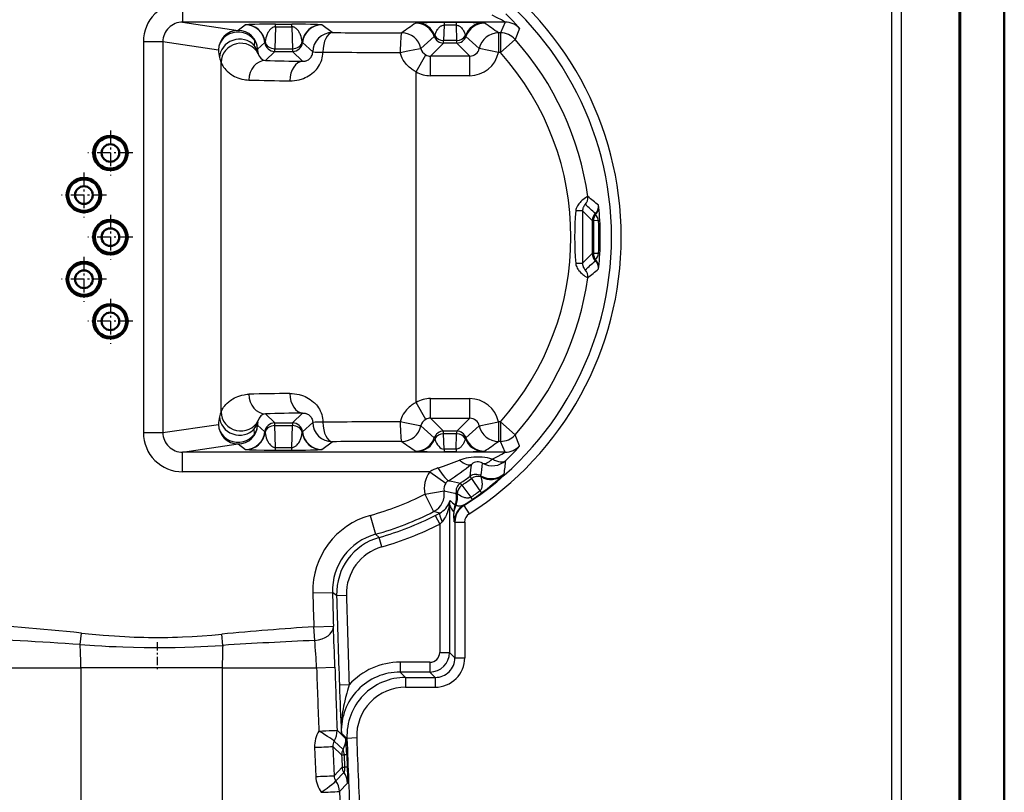
# Model space of a CAD drawing. Extents: x 0 to 841, y 0 to 594.
# Drawn here: x 257 to 307, y 160 to 200 of the extents above; entities that cross this region are included whole.
import ezdxf

# ---------------------------------------------------------------- set-up
doc = ezdxf.new("R2010")
doc.units = 0
doc.linetypes.add('DASHDOT', pattern=[18.5, 12, -3, 0.5, -3])

msp = doc.modelspace()

# ---------------------------------------------------------------- linework, layer by layer
at = {"color": 7, "lineweight": 50}
for p, q in [((307.437, 228.682), (307.437, 148.55)), ((305.142, 226.387), (305.142, 150.845)), ((305.184, 226.428), (305.184, 150.803))]:
    msp.add_line(p, q, dxfattribs=at)
at = {"color": 7, "lineweight": 25}
for p, q in [((301.67, 223.414), (301.67, 153.818)), ((302.169, 223.414), (302.169, 153.818)), ((265.474, 200.603), (265.474, 199.603)), ((281.949, 199.603), (265.474, 199.603)), ((265.474, 199.603), (268.304, 199.18)), ((268.684, 199.46), (268.304, 199.18)), ((268.684, 199.46), (268.703, 199.464)), ((270.215, 199.364), (270.181, 198.241)), ((270.215, 199.498), (271.055, 199.498)), ((270.215, 199.364), (270.215, 199.498)), ((270.215, 199.364), (271.055, 199.364)), ((271.055, 199.364), (271.055, 199.498)), ((271.055, 199.364), (271.089, 198.241)), ((272.586, 199.46), (272.567, 199.464)), ((273.117, 199.067), (272.586, 199.46)), ((278.827, 199.448), (278.803, 198.664)), ((279.443, 199.582), (278.827, 199.582)), ((278.827, 199.582), (278.827, 199.448)), ((279.443, 199.448), (278.827, 199.448)), ((279.443, 199.582), (279.443, 199.448)), ((279.443, 199.448), (279.467, 198.664)), ((281.949, 199.603), (281.705, 199.053)), ((282.683, 199.281), (282.451, 198.719)), ((277.646, 198.261), (278.325, 198.87)), ((278.35, 198.917), (278.325, 198.87)), ((279.467, 198.664), (278.803, 198.664)), ((279.92, 198.917), (279.945, 198.87)), ((279.945, 198.87), (280.625, 198.261)), ((281.705, 199.053), (281.603, 199.053)), ((281.603, 199.053), (281.603, 198.053)), ((281.705, 199.053), (281.705, 198.053)), ((281.705, 198.053), (282.451, 198.719)), ((263.469, 198.605), (263.469, 178.627)), ((263.469, 198.605), (264.465, 198.605)), ((264.465, 198.605), (267.308, 198.18)), ((264.465, 198.605), (264.465, 178.627)), ((269.679, 198.558), (269.303, 198.216)), ((269.679, 198.558), (269.688, 198.604)), ((270.181, 198.241), (271.089, 198.241)), ((271.591, 198.558), (271.582, 198.604)), ((272.117, 198.078), (271.591, 198.558)), ((278.134, 197.865), (278.799, 198.53)), ((279.471, 198.53), (278.799, 198.53)), ((280.136, 197.865), (279.471, 198.53)), ((281.603, 198.053), (280.625, 198.261)), ((269.314, 198.079), (269.329, 197.987)), ((269.71, 197.64), (270.177, 198.108)), ((270.177, 198.108), (271.094, 198.108)), ((271.599, 197.602), (271.094, 198.108)), ((277.398, 197.058), (277.889, 197.929)), ((278.134, 196.865), (278.134, 197.865)), ((280.136, 197.865), (278.134, 197.865)), ((280.136, 196.865), (280.136, 197.865)), ((281.705, 198.053), (281.603, 198.053)), ((267.436, 179.686), (267.436, 197.546)), ((277.398, 180.174), (277.398, 197.058)), ((280.136, 196.865), (278.134, 196.865)), ((285.899, 189.952), (285.899, 187.28)), ((285.899, 189.952), (286.392, 189.459)), ((286.559, 189.775), (286.551, 189.824)), ((286.392, 189.459), (286.459, 189.459)), ((286.392, 189.459), (286.392, 187.773)), ((286.714, 189.453), (286.459, 189.459)), ((286.459, 189.459), (286.459, 187.773)), ((285.899, 187.28), (286.392, 187.773)), ((286.392, 187.773), (286.459, 187.773)), ((286.714, 187.779), (286.459, 187.773)), ((286.551, 187.408), (286.559, 187.457)), ((277.889, 179.303), (277.398, 180.174)), ((278.134, 180.367), (280.136, 180.367)), ((278.134, 179.367), (278.134, 180.367)), ((280.136, 179.367), (280.136, 180.367)), ((269.71, 179.591), (270.177, 179.124)), ((271.599, 179.63), (271.094, 179.124)), ((264.465, 178.627), (267.308, 179.052)), ((269.303, 179.016), (269.679, 178.674)), ((269.314, 179.152), (269.329, 179.244)), ((270.177, 179.124), (271.094, 179.124)), ((271.591, 178.674), (272.117, 179.154)), ((278.134, 179.367), (280.136, 179.367)), ((278.134, 179.367), (278.799, 178.702)), ((280.136, 179.367), (279.471, 178.702)), ((280.625, 178.971), (281.603, 179.179)), ((281.705, 179.179), (281.603, 179.179)), ((281.603, 179.179), (281.603, 178.179)), ((281.705, 179.179), (282.451, 178.513)), ((281.705, 179.179), (281.705, 178.179)), ((263.469, 178.627), (264.465, 178.627)), ((269.679, 178.674), (269.688, 178.627)), ((270.181, 178.99), (271.089, 178.99)), ((270.215, 177.868), (270.181, 178.99)), ((271.055, 177.868), (271.089, 178.99)), ((271.591, 178.674), (271.582, 178.627)), ((278.325, 178.362), (277.646, 178.97)), ((279.471, 178.702), (278.799, 178.702)), ((279.467, 178.568), (278.803, 178.568)), ((278.827, 177.784), (278.803, 178.568)), ((279.443, 177.784), (279.467, 178.568)), ((280.625, 178.971), (279.945, 178.362)), ((282.683, 177.95), (282.451, 178.513)), ((265.474, 177.629), (268.304, 178.052)), ((268.304, 178.052), (268.684, 177.772)), ((272.586, 177.772), (273.117, 178.165)), ((278.35, 178.315), (278.325, 178.362)), ((279.92, 178.315), (279.945, 178.362)), ((281.705, 178.179), (281.603, 178.179)), ((281.949, 177.629), (281.705, 178.179)), ((281.949, 177.629), (265.474, 177.629)), ((265.474, 176.629), (265.474, 177.629)), ((268.684, 177.772), (268.703, 177.767)), ((270.215, 177.734), (270.215, 177.868)), ((270.215, 177.868), (271.055, 177.868)), ((270.215, 177.734), (271.055, 177.734)), ((271.055, 177.734), (271.055, 177.868)), ((272.586, 177.772), (272.567, 177.767)), ((278.827, 177.784), (278.827, 177.65)), ((279.443, 177.784), (278.827, 177.784)), ((279.443, 177.65), (278.827, 177.65)), ((279.443, 177.784), (279.443, 177.65)), ((278.1, 176.629), (265.474, 176.629)), ((278.1, 176.629), (278.91, 176.043)), ((279.736, 175.938), (279.657, 176.047)), ((280.23, 176.288), (280.154, 176.399)), ((280.23, 176.288), (280.657, 175.656)), ((277.84, 175.482), (278.823, 175.661)), ((279.736, 175.938), (280.19, 175.325)), ((280.657, 175.656), (280.736, 175.548)), ((277.84, 175.482), (278.294, 174.592)), ((279.105, 175.084), (279.132, 175.163)), ((280.19, 175.325), (280.265, 175.215)), ((278.61, 174.519), (278.294, 174.592)), ((278.377, 174.398), (278.61, 174.519)), ((279.092, 174.927), (279.104, 174.927)), ((279.104, 174.927), (279.104, 167.397)), ((279.321, 174.56), (279.325, 174.5)), ((279.813, 174.921), (279.842, 174.903)), ((279.842, 174.903), (280.11, 174.481)), ((275.059, 174.402), (275.325, 173.438)), ((278.377, 174.398), (278.604, 173.953)), ((278.604, 173.953), (278.724, 174.078)), ((279.348, 174.076), (279.379, 174.059)), ((279.379, 174.059), (279.379, 167.122)), ((279.379, 174.059), (279.879, 174.059)), ((279.879, 174.059), (279.879, 167.122)), ((278.604, 173.953), (278.604, 167.397)), ((275.514, 173.273), (275.325, 173.438)), ((275.652, 172.792), (275.514, 173.273)), ((272.126, 170.439), (273.125, 170.466)), ((273.339, 170.307), (273.125, 170.466)), ((273.34, 170.307), (273.839, 170.321)), ((272.174, 168.711), (273.174, 168.741)), ((272.222, 168.013), (272.174, 168.711)), ((260.243, 167.799), (260.306, 168.391)), ((267.524, 167.761), (267.469, 168.333)), ((278.604, 167.397), (279.104, 167.397)), ((279.379, 167.122), (279.104, 167.397)), ((279.379, 167.122), (279.879, 167.122)), ((254.898, 166.616), (260.273, 166.616)), ((267.5, 166.616), (260.273, 166.616)), ((260.273, 166.616), (260.273, 159.365)), ((267.5, 166.616), (272.317, 166.616)), ((267.5, 166.616), (267.5, 158.664)), ((272.317, 166.616), (273.25, 166.648)), ((278.104, 166.897), (276.577, 166.897)), ((276.577, 166.897), (276.577, 166.397)), ((278.104, 166.897), (278.104, 166.397)), ((276.863, 166.122), (276.577, 166.397)), ((278.104, 166.397), (276.577, 166.397)), ((276.863, 166.122), (278.379, 166.122)), ((276.863, 166.122), (276.863, 165.622)), ((278.379, 166.122), (278.104, 166.397)), ((278.379, 166.122), (278.379, 165.622)), ((273.979, 165.742), (273.479, 165.725)), ((276.863, 165.622), (278.379, 165.622)), ((273.363, 163.42), (273.808, 162.991)), ((273.865, 163.009), (273.579, 163.285)), ((274.365, 163.028), (273.866, 163.009)), ((272.216, 162.55), (272.277, 161.061)), ((273.595, 162.16), (273.149, 162.589)), ((273.149, 162.589), (273.209, 161.102)), ((273.22, 162.867), (273.666, 162.438)), ((273.595, 162.16), (273.724, 162.16)), ((273.852, 162.164), (273.724, 162.16)), ((273.724, 162.16), (273.749, 161.537)), ((273.852, 162.164), (273.877, 161.541)), ((273.62, 161.531), (273.209, 161.102)), ((273.62, 161.531), (273.749, 161.537)), ((273.877, 161.541), (273.749, 161.537)), ((273.302, 160.833), (273.713, 161.261)), ((273.487, 160.294), (273.898, 160.722)), ((273.487, 160.294), (273.54, 159.061))]:
    msp.add_line(p, q, dxfattribs=at)
at = {"color": 7, "linetype": 'DASHDOT', "lineweight": 25, "ltscale": 0.057365}
for p, q in [((261.785, 194.063), (261.785, 191.769)), ((262.932, 192.916), (260.638, 192.916)), ((260.435, 191.913), (260.435, 189.619)), ((261.582, 190.766), (259.288, 190.766)), ((261.785, 189.763), (261.785, 187.469)), ((262.932, 188.616), (260.638, 188.616)), ((260.435, 187.613), (260.435, 185.319)), ((261.582, 186.466), (259.288, 186.466)), ((261.785, 185.463), (261.785, 183.169)), ((262.932, 184.316), (260.638, 184.316))]:
    msp.add_line(p, q, dxfattribs=at)
at = {"color": 7, "linetype": 'DASHDOT', "lineweight": 25, "ltscale": 0.035574}
msp.add_line((264.174, 167.92), (264.174, 166.497), dxfattribs=at)
at = {"color": 7, "lineweight": 25}
for points in [[(281.949, 199.603), (281.949, 199.603), (281.949, 199.603), (281.948, 199.604), (281.947, 199.605), (281.925, 199.619), (281.855, 199.659), (281.751, 199.716), (281.538, 199.828), (281.291, 199.95)], [(282.683, 199.281), (282.683, 199.282), (282.683, 199.282), (282.683, 199.283), (282.676, 199.293), (282.662, 199.311), (282.614, 199.366), (282.494, 199.5), (282.34, 199.663), (282.166, 199.84), (281.98, 200.023)], [(270.215, 199.498), (269.675, 199.495), (269.398, 199.491), (269.155, 199.486), (268.852, 199.476), (268.761, 199.47), (268.703, 199.464)], [(270.215, 199.364), (270.189, 199.362), (270.163, 199.358), (270.138, 199.352), (270.113, 199.344), (270.068, 199.323), (270.028, 199.297), (269.995, 199.272), (269.966, 199.246), (269.939, 199.217), (269.914, 199.188), (269.871, 199.128), (269.833, 199.066), (269.812, 199.024), (269.792, 198.981), (269.772, 198.933), (269.754, 198.884), (269.726, 198.792), (269.704, 198.698), (269.688, 198.604)], [(272.567, 199.464), (272.489, 199.471), (272.369, 199.478), (272.192, 199.484), (272.004, 199.489), (271.752, 199.493), (271.389, 199.497), (271.055, 199.498)], [(271.582, 198.604), (271.567, 198.693), (271.547, 198.781), (271.521, 198.868), (271.49, 198.954), (271.471, 198.997), (271.451, 199.039), (271.42, 199.095), (271.385, 199.149), (271.344, 199.202), (271.32, 199.23), (271.292, 199.257), (271.268, 199.278), (271.242, 199.298), (271.198, 199.325), (271.173, 199.337), (271.147, 199.347), (271.123, 199.355), (271.098, 199.36), (271.055, 199.364)], [(278.35, 198.917), (278.366, 198.968), (278.384, 199.018), (278.403, 199.063), (278.424, 199.108), (278.457, 199.17), (278.495, 199.23), (278.517, 199.26), (278.54, 199.289), (278.579, 199.331), (278.624, 199.37), (278.65, 199.388), (278.677, 199.405), (278.705, 199.419), (278.735, 199.431), (278.78, 199.443), (278.803, 199.447), (278.827, 199.448)], [(279.443, 199.448), (279.485, 199.444), (279.525, 199.435), (279.562, 199.421), (279.588, 199.408), (279.613, 199.393), (279.641, 199.374), (279.667, 199.353), (279.691, 199.33), (279.713, 199.307), (279.753, 199.26), (279.779, 199.225), (279.802, 199.189), (279.825, 199.149), (279.847, 199.107), (279.867, 199.063), (279.886, 199.018), (279.904, 198.968), (279.92, 198.917)], [(269.147, 198.669), (269.146, 198.64), (269.138, 198.576), (269.127, 198.51), (269.124, 198.479), (269.123, 198.442), (269.127, 198.409)], [(276.587, 198.053), (276.968, 198.133), (277.333, 198.207), (277.527, 198.244), (277.601, 198.257), (277.636, 198.261), (277.644, 198.262), (277.646, 198.261)], [(270.955, 196.602), (271.07, 196.604), (271.186, 196.613), (271.303, 196.63), (271.421, 196.654), (271.479, 196.67), (271.538, 196.687), (271.596, 196.707), (271.655, 196.728), (271.741, 196.765), (271.826, 196.807), (271.91, 196.854), (271.992, 196.907), (272.08, 196.971), (272.164, 197.042), (272.204, 197.08), (272.244, 197.119), (272.304, 197.186), (272.361, 197.258), (272.414, 197.333), (272.462, 197.412), (272.505, 197.494), (272.545, 197.584), (272.578, 197.676), (272.604, 197.772), (272.624, 197.869), (272.636, 197.968), (272.641, 198.067)], [(271.599, 197.602), (271.662, 197.603), (271.695, 197.606), (271.727, 197.612), (271.76, 197.62), (271.792, 197.63), (271.844, 197.651), (271.896, 197.68), (271.921, 197.697), (271.945, 197.716), (271.977, 197.745), (272.006, 197.777), (272.033, 197.813), (272.061, 197.858), (272.084, 197.909), (272.102, 197.963), (272.113, 198.02), (272.117, 198.078)], [(277.398, 197.058), (277.298, 197.113), (277.202, 197.175), (277.156, 197.208), (277.11, 197.243), (277.041, 197.302), (276.975, 197.364), (276.912, 197.431), (276.854, 197.501), (276.8, 197.574), (276.744, 197.663), (276.694, 197.756), (276.65, 197.852), (276.632, 197.902), (276.615, 197.952), (276.6, 198.003), (276.587, 198.053)], [(267.436, 197.546), (267.474, 197.465), (267.498, 197.421), (267.524, 197.375), (267.57, 197.305), (267.624, 197.235), (267.684, 197.164), (267.751, 197.095), (267.83, 197.023), (267.872, 196.988), (267.917, 196.955), (267.98, 196.911), (268.046, 196.87), (268.116, 196.831), (268.205, 196.788), (268.298, 196.749), (268.397, 196.715), (268.501, 196.687), (268.611, 196.665), (268.69, 196.653), (268.771, 196.645), (268.855, 196.641)], [(286.162, 190.69), (286.162, 190.69), (286.161, 190.689), (286.155, 190.686), (286.104, 190.658), (286.052, 190.625), (285.988, 190.581), (285.918, 190.528), (285.862, 190.481), (285.807, 190.43), (285.771, 190.393), (285.736, 190.354), (285.703, 190.313), (285.672, 190.27), (285.634, 190.209), (285.601, 190.145), (285.588, 190.111), (285.576, 190.077), (285.562, 190.022), (285.554, 189.967)], [(286.036, 190.284), (286.036, 190.284), (286.036, 190.284), (286.035, 190.284), (286.034, 190.283), (286.022, 190.272), (285.997, 190.243), (285.98, 190.221), (285.961, 190.191), (285.942, 190.153), (285.93, 190.125), (285.92, 190.096), (285.909, 190.052), (285.901, 190.003), (285.899, 189.952)], [(285.899, 189.952), (285.899, 189.952), (285.898, 189.953), (285.895, 189.954), (285.875, 189.957), (285.841, 189.959), (285.748, 189.963), (285.554, 189.967)], [(285.899, 187.28), (285.899, 187.279), (285.898, 187.279), (285.895, 187.278), (285.875, 187.275), (285.841, 187.273), (285.748, 187.269), (285.554, 187.265)], [(285.554, 187.265), (285.563, 187.206), (285.578, 187.148), (285.599, 187.092), (285.625, 187.038), (285.655, 186.987), (285.688, 186.938), (285.715, 186.903), (285.742, 186.87), (285.801, 186.808), (285.861, 186.752), (285.912, 186.709), (285.961, 186.67), (286.023, 186.626), (286.078, 186.59), (286.15, 186.548), (286.161, 186.543), (286.162, 186.542), (286.162, 186.542)], [(285.899, 187.28), (285.902, 187.222), (285.912, 187.168), (285.925, 187.12), (285.938, 187.088), (285.951, 187.06), (285.978, 187.014), (285.999, 186.986), (286.016, 186.966), (286.028, 186.954), (286.035, 186.948), (286.035, 186.948), (286.036, 186.948), (286.036, 186.948)], [(267.436, 179.686), (267.474, 179.767), (267.498, 179.811), (267.524, 179.857), (267.57, 179.927), (267.624, 179.997), (267.684, 180.068), (267.751, 180.137), (267.83, 180.209), (267.872, 180.243), (267.917, 180.277), (267.98, 180.32), (268.046, 180.362), (268.116, 180.401), (268.205, 180.444), (268.298, 180.482), (268.397, 180.516), (268.501, 180.545), (268.611, 180.567), (268.69, 180.579), (268.771, 180.587), (268.855, 180.591)], [(270.955, 180.63), (271.07, 180.628), (271.186, 180.619), (271.303, 180.602), (271.421, 180.577), (271.479, 180.562), (271.538, 180.545), (271.596, 180.525), (271.655, 180.503), (271.741, 180.467), (271.826, 180.425), (271.91, 180.378), (271.992, 180.325), (272.08, 180.261), (272.164, 180.19), (272.204, 180.152), (272.244, 180.112), (272.304, 180.045), (272.361, 179.974), (272.414, 179.899), (272.462, 179.82), (272.505, 179.737), (272.545, 179.648), (272.578, 179.555), (272.604, 179.46), (272.624, 179.363), (272.636, 179.264), (272.641, 179.165)], [(277.398, 180.174), (277.298, 180.119), (277.202, 180.057), (277.156, 180.024), (277.11, 179.989), (277.041, 179.93), (276.975, 179.867), (276.912, 179.801), (276.854, 179.731), (276.8, 179.658), (276.744, 179.569), (276.694, 179.476), (276.65, 179.379), (276.632, 179.33), (276.615, 179.28), (276.6, 179.229), (276.587, 179.178)], [(271.599, 179.63), (271.662, 179.629), (271.695, 179.625), (271.727, 179.62), (271.76, 179.612), (271.792, 179.602), (271.844, 179.58), (271.896, 179.552), (271.921, 179.535), (271.945, 179.516), (271.977, 179.487), (272.006, 179.455), (272.033, 179.419), (272.061, 179.373), (272.084, 179.323), (272.102, 179.269), (272.113, 179.212), (272.117, 179.154)], [(277.646, 178.97), (277.645, 178.97), (277.642, 178.97), (277.623, 178.972), (277.593, 178.976), (277.51, 178.991), (277.326, 179.026), (276.91, 179.11), (276.587, 179.178)], [(269.147, 178.563), (269.144, 178.614), (269.138, 178.657), (269.127, 178.722), (269.124, 178.754), (269.123, 178.791), (269.127, 178.823)], [(269.688, 178.627), (269.703, 178.539), (269.723, 178.451), (269.749, 178.364), (269.78, 178.278), (269.8, 178.233), (269.822, 178.188), (269.844, 178.148), (269.867, 178.11), (269.905, 178.056), (269.948, 178.004), (269.973, 177.98), (269.999, 177.956), (270.025, 177.937), (270.052, 177.918), (270.079, 177.903), (270.107, 177.891), (270.139, 177.88), (270.172, 177.872), (270.215, 177.868)], [(271.055, 177.868), (271.097, 177.872), (271.138, 177.881), (271.175, 177.896), (271.21, 177.914), (271.241, 177.934), (271.27, 177.956), (271.297, 177.98), (271.323, 178.005), (271.366, 178.057), (271.404, 178.111), (271.437, 178.166), (271.458, 178.208), (271.478, 178.25), (271.512, 178.336), (271.54, 178.424), (271.564, 178.525), (271.582, 178.627)], [(279.92, 178.315), (279.893, 178.234), (279.861, 178.155), (279.84, 178.112), (279.817, 178.069), (279.797, 178.035), (279.775, 178.001), (279.751, 177.968), (279.724, 177.936), (279.701, 177.911), (279.676, 177.887), (279.646, 177.862), (279.613, 177.838), (279.588, 177.824), (279.562, 177.811), (279.525, 177.797), (279.485, 177.788), (279.443, 177.784)], [(268.703, 177.767), (268.774, 177.761), (268.892, 177.754), (269.234, 177.744), (269.636, 177.737), (269.953, 177.735), (270.215, 177.734)], [(271.055, 177.734), (271.446, 177.735), (271.752, 177.739), (272.006, 177.743), (272.218, 177.748), (272.363, 177.754), (272.469, 177.759), (272.527, 177.763), (272.567, 177.767)], [(281.291, 177.281), (281.548, 177.409), (281.77, 177.526), (281.917, 177.608), (281.946, 177.626), (281.948, 177.628), (281.949, 177.628), (281.949, 177.629), (281.949, 177.629), (281.949, 177.629)], [(281.98, 177.209), (282.1, 177.326), (282.215, 177.441), (282.331, 177.559), (282.438, 177.672), (282.607, 177.857), (282.659, 177.918), (282.675, 177.937), (282.683, 177.948), (282.683, 177.95), (282.683, 177.95), (282.683, 177.95)], [(281.291, 177.281), (281.166, 177.314), (281.037, 177.34), (280.902, 177.36), (280.764, 177.374), (280.621, 177.381), (280.481, 177.381), (280.342, 177.374), (280.205, 177.362), (280.073, 177.342), (279.954, 177.319), (279.839, 177.291), (279.728, 177.258), (279.621, 177.219)], [(280.657, 175.656), (280.675, 175.671), (280.691, 175.688), (280.707, 175.708), (280.721, 175.729), (280.736, 175.756), (280.747, 175.783), (280.757, 175.809), (280.764, 175.836), (280.774, 175.888), (280.779, 175.933), (280.781, 175.977), (280.781, 176.024), (280.778, 176.07), (280.767, 176.155), (280.751, 176.239), (280.735, 176.302), (280.717, 176.364)], [(280.19, 175.325), (280.169, 175.314), (280.148, 175.304), (280.124, 175.295), (280.099, 175.289), (280.069, 175.284), (280.04, 175.282), (280.012, 175.282), (279.985, 175.284), (279.932, 175.292), (279.888, 175.302), (279.846, 175.315), (279.801, 175.331), (279.759, 175.349), (279.682, 175.387), (279.609, 175.43), (279.554, 175.467), (279.502, 175.504)], [(279.092, 174.927), (279.067, 174.804), (279.05, 174.735), (279.019, 174.626), (278.981, 174.515), (278.958, 174.458), (278.934, 174.402), (278.896, 174.326), (278.854, 174.25), (278.804, 174.175), (278.766, 174.126), (278.724, 174.078)], [(279.348, 174.076), (279.348, 174.076), (279.348, 174.077), (279.347, 174.079), (279.344, 174.097), (279.342, 174.12), (279.338, 174.179), (279.331, 174.318), (279.325, 174.5)], [(279.813, 174.921), (279.789, 174.908), (279.765, 174.898), (279.716, 174.882), (279.669, 174.872), (279.625, 174.869), (279.585, 174.87), (279.549, 174.875), (279.516, 174.884), (279.494, 174.892), (279.473, 174.903), (279.436, 174.927)], [(260.306, 168.391), (260.858, 168.335), (261.41, 168.285), (261.698, 168.262), (261.987, 168.242), (262.251, 168.224), (262.515, 168.209), (263.004, 168.187), (263.494, 168.172), (263.739, 168.167), (263.984, 168.165), (264.229, 168.164), (264.474, 168.165), (264.718, 168.169), (264.963, 168.174), (265.214, 168.182), (265.465, 168.192), (265.966, 168.217), (266.467, 168.249), (266.968, 168.288), (267.469, 168.333)], [(260.243, 167.799), (260.969, 167.752), (261.344, 167.73), (261.72, 167.71), (262.072, 167.694), (262.423, 167.68), (262.97, 167.663), (263.517, 167.653), (264.063, 167.648), (264.61, 167.65), (265.096, 167.657), (265.582, 167.669), (266.068, 167.686), (266.412, 167.7), (266.757, 167.717), (267.14, 167.738), (267.524, 167.761)], [(273.979, 165.742), (273.896, 165.456), (273.856, 165.311), (273.799, 165.094), (273.759, 164.931), (273.721, 164.767), (273.696, 164.645), (273.672, 164.522), (273.644, 164.358), (273.621, 164.193), (273.602, 164.029), (273.587, 163.843), (273.578, 163.657), (273.575, 163.471), (273.579, 163.285)], [(273.852, 162.164), (273.829, 162.682), (273.819, 162.869), (273.813, 162.951), (273.811, 162.975), (273.809, 162.988), (273.808, 162.99), (273.808, 162.991)], [(273.749, 161.537), (273.749, 161.472), (273.746, 161.412), (273.738, 161.347), (273.73, 161.314), (273.718, 161.272), (273.714, 161.263), (273.713, 161.261), (273.713, 161.261)], [(273.877, 161.541), (273.895, 161.025), (273.9, 160.84), (273.9, 160.76), (273.9, 160.736), (273.899, 160.724), (273.898, 160.722), (273.898, 160.722)]]:
    msp.add_lwpolyline(points, dxfattribs=at)
at = {"color": 7, "lineweight": 50}
for centre, radius in [((261.785, 192.916), 0.883), ((261.785, 192.916), 0.8), ((261.785, 192.916), 0.45), ((260.435, 190.766), 0.883), ((260.435, 190.766), 0.8), ((260.435, 190.766), 0.45), ((261.785, 188.616), 0.883), ((261.785, 188.616), 0.8), ((261.785, 188.616), 0.45), ((260.435, 186.466), 0.883), ((260.435, 186.466), 0.8), ((260.435, 186.466), 0.45), ((261.785, 184.316), 0.883), ((261.785, 184.316), 0.8), ((261.785, 184.316), 0.45)]:
    msp.add_circle(centre, radius, dxfattribs=at)
at = {"color": 7, "lineweight": 25}
for centre, radius, start, end in [((271.135, 188.616), 16.743, 302.4155, 57.5845), ((271.135, 188.616), 16.244, 302.4155, 57.5845), ((265.469, 198.601), 2.001, 89.8622, 179.8911), ((265.466, 198.6), 1.002, 89.5248, 179.7379), ((268.304, 198.179), 1, 2.0864, 89.9815), ((268.684, 198.46), 1, 5.6618, 89.9813), ((268.699, 198.466), 0.998, 7.9482, 89.7855), ((272.571, 198.466), 0.998, 90.2146, 172.0518), ((272.586, 198.46), 1, 90.0187, 174.3382), ((313.676, 147.086), 63.799, 124.67771, 125.45648), ((277.441, 199.24), 0.318, 89.6, 101.5415), ((277.377, 198.551), 1, 18.5983, 89.9807), ((278.621, 168.036), 31.545, 89.627, 92.1403), ((277.431, 198.583), 0.977, 20.0162, 89.2726), ((279.649, 168.038), 31.543, 87.8597, 90.3731), ((280.839, 198.583), 0.977, 90.7275, 159.9838), ((280.893, 198.551), 1, 90.0193, 161.4017), ((280.829, 199.24), 0.318, 78.4589, 90.3997), ((244.593, 147.085), 63.8, 54.54293, 55.32228), ((281.949, 198.603), 1, 42.7289, 89.9955), ((277.203, 798.101), 599.048, 269.609119, 269.948751), ((276.834, 198.649), 1.969, 356.5158, 0.4122), ((281.437, 198.649), 1.969, 179.5878, 183.4842), ((281.603, 198.053), 1, 90.0191, 167.985), ((271.135, 188.616), 15.17, 7.8567, 41.7582), ((269.232, 198.241), 1.925, 181.8303, 193.5055), ((268.464, 197.815), 0.89, 17.2908, 41.8691), ((270.529, 198.241), 1.226, 181.1817, 187.5758), ((268.236, 198.228), 1.945, 356.4472, 0.393), ((273.059, 198.227), 1.969, 179.5879, 183.4841), ((278.134, 198.364), 0.499, 191.8326, 240.5321), ((280.136, 198.364), 0.499, 269.9442, 348.0303), ((269.312, 198.258), 2.007, 193.4391, 200.7915), ((269.76, 198.077), 0.44, 191.7349, 263.3616), ((273.494, 338.373), 140.784, 268.45976, 269.2289), ((272.764, 218.002), 19.935, 268.1404, 269.6471), ((277.182, 937.615), 739.562, 269.648209, 269.953873), ((278.134, 198.365), 0.5, 240.6266, 270.0408), ((280.136, 198.365), 1.5, 269.9958, 347.9949), ((271.135, 188.616), 14.17, 318.2418, 41.7582), ((273.06, 370.376), 173.786, 268.61372, 269.30602), ((278.134, 198.365), 1.5, 240.6043, 270.0012), ((285.667, 190.621), 0.5, 317.5345, 7.8451), ((274.46, 175.882), 18.874, 49.5384, 51.6795), ((261.956, 162.751), 36.578, 47.7461, 48.8272), ((286.21, 190.19), 0.5, 312.9961, 5.9496), ((286.3, 190.113), 0.424, 307.4316, 3.7026), ((285.786, 190.059), 0.94, 4.9628, 11.2313), ((276.288, 188.898), 10.509, 3.1793, 6.7904), ((300.204, 188.616), 14.712, 174.7313, 185.2686), ((286.137, 189.371), 0.583, 8.0847, 43.8053), ((271.913, 188.616), 14.825, 356.763, 3.237), ((271.479, 188.616), 15.326, 356.7655, 3.2345), ((286.137, 187.861), 0.583, 316.1935, 351.9268), ((276.288, 188.334), 10.509, 353.2096, 356.8207), ((261.949, 214.489), 36.588, 311.1729, 312.2537), ((286.21, 187.042), 0.5, 354.0504, 47.0039), ((286.3, 187.119), 0.424, 356.2975, 52.5684), ((285.786, 187.173), 0.94, 348.7686, 355.0373), ((285.667, 186.611), 0.5, 352.1549, 42.4655), ((274.456, 201.354), 18.879, 308.3207, 310.4612), ((271.135, 188.616), 15.17, 318.2418, 352.1433), ((273.06, 6.856), 173.786, 90.69398, 91.38628), ((278.134, 178.867), 1.5, 89.9988, 119.3957), ((280.136, 178.867), 1.5, 12.0051, 90.0042), ((269.312, 178.974), 2.007, 159.2085, 166.5609), ((269.76, 179.155), 0.44, 96.6384, 168.2651), ((273.494, 38.858), 140.784, 90.7711, 91.54024), ((269.232, 178.991), 1.925, 166.4945, 178.1697), ((268.304, 179.052), 1, 270.0185, 357.9136), ((268.464, 179.417), 0.89, 318.131, 342.7092), ((270.529, 178.991), 1.226, 172.4242, 178.8183), ((268.236, 179.004), 1.945, 359.607, 3.5528), ((273.059, 179.005), 1.969, 176.5159, 180.4121), ((272.764, 159.23), 19.935, 90.3529, 91.8596), ((277.182, -560.383), 739.562, 90.046127, 90.351791), ((278.134, 178.868), 0.499, 119.4679, 168.1674), ((278.134, 178.867), 0.5, 89.9592, 119.3734), ((280.136, 178.867), 0.499, 11.9697, 90.0558), ((265.469, 178.631), 2.001, 180.1089, 270.1378), ((265.466, 178.631), 1.002, 180.2621, 270.4752), ((268.684, 178.772), 1, 270.0187, 354.3382), ((268.699, 178.765), 0.998, 270.2145, 352.0518), ((272.571, 178.765), 0.998, 187.9483, 269.7855), ((272.586, 178.772), 1, 185.6618, 269.9813), ((276.834, 178.582), 1.969, 359.5878, 3.4842), ((281.437, 178.582), 1.969, 176.5158, 180.4122), ((281.603, 179.179), 1, 192.015, 269.9809), ((281.705, 179.179), 1, 270.0046, 318.2372), ((277.203, -420.869), 599.048, 90.051249, 90.390881), ((313.677, 230.147), 63.8, 234.54354, 235.32227), ((277.377, 178.681), 1, 270.0193, 341.4017), ((277.431, 178.649), 0.977, 270.7274, 339.9838), ((280.839, 178.649), 0.977, 200.0161, 269.2723), ((280.893, 178.681), 1, 198.5983, 269.9807), ((244.593, 230.147), 63.8, 304.67773, 305.45707), ((277.441, 177.992), 0.318, 258.4585, 270.4), ((278.621, 209.194), 31.544, 267.8597, 270.3731), ((279.649, 209.196), 31.546, 269.627, 272.1402), ((280.829, 177.992), 0.318, 269.6003, 281.5411), ((281.949, 178.629), 1, 270.0045, 317.2711), ((273.367, 193.015), 16.99, 287.6211, 291.6012), ((271.439, 188.111), 14.156, 302.5054, 308.4348), ((239.594, 182.255), 40.98, 351.7844, 352.6648), ((280.548, 176.656), 0.479, 58.8245, 130.1389), ((240.713, 181.969), 40.382, 352.105, 353.0249), ((281.291, 177.934), 1, 240.3015, 313.5405), ((242.798, 181.526), 39.419, 352.7156, 353.7122), ((279.315, 175.751), 1.5, 144.1535, 190.3042), ((278.959, 175.332), 1.556, 106.7819, 123.55), ((281.234, 177.275), 1, 238.5125, 311.6723), ((281.53, 176.822), 0.472, 310.6852, 321.5418), ((279.315, 175.751), 0.5, 144.136, 190.3192), ((279.319, 175.748), 0.504, 122.7293, 144.2068), ((287.628, 216.254), 40.989, 257.9157, 258.7868), ((279.938, 175.633), 0.5, 124.1494, 192.0603), ((271.135, 188.616), 15.186, 304.137, 306.4343), ((271.135, 188.616), 15.319, 304.1535, 306.4178), ((280.451, 175.996), 0.5, 58.511, 126.422), ((280.332, 176.359), 0.385, 0.8213, 9.5185), ((274.021, 184.768), 11.405, 306.0668, 313.2671), ((277.839, 175.482), 1, 297.0581, 10.296), ((287.525, 215.107), 40.395, 257.5598, 258.4662), ((278.47, 175.32), 1, 337.6782, 12.0581), ((278.515, 175.323), 1.003, 336.6838, 10.4036), ((279.635, 175.865), 0.385, 241.0528, 249.7501), ((271.135, 188.616), 16.082, 304.2657, 306.3056), ((271.135, 188.616), 16.216, 304.2657, 306.3056), ((271.135, 188.616), 14.746, 285.434, 297.0442), ((278.122, 175.446), 1.047, 297.8059, 339.8119), ((279.452, 174.975), 0.364, 162.5489, 187.6379), ((280.658, 174.782), 1.573, 166.0107, 174.7372), ((280.105, 174.927), 1.001, 166.382, 180.0114), ((280.522, 176.546), 1.962, 224.8591, 234.9585), ((273.156, 185.648), 12.625, 301.8225, 304.2702), ((271.135, 188.616), 15.746, 285.434, 297.0442), ((281.161, 175.898), 2.275, 205.2835, 216.031), ((280.321, 174.56), 1, 157.6619, 179.9853), ((280.218, 174.494), 0.894, 151.0664, 179.6107), ((280.348, 174.076), 1, 122.3657, 179.9942), ((280.379, 174.059), 1, 122.4182, 179.9973), ((279.461, 175.075), 0.151, 244.0444, 260.251), ((276.124, 170.546), 4, 105.4329, 181.5431), ((271.135, 188.616), 15.956, 285.9308, 296.9917), ((280.378, 174.059), 0.5, 122.4151, 180.0004), ((271.135, 188.616), 16.456, 285.9308, 296.9917), ((276.123, 170.547), 2.999, 105.4297, 181.5463), ((276.338, 170.389), 3, 105.9314, 181.5554), ((276.338, 170.389), 2.5, 105.9298, 181.557), ((947.385, 188.616), 674.504, 181.541965, 181.688554), ((947.385, 188.616), 675.504, 181.541965, 181.688554), ((947.385, 188.616), 674.294, 181.555912, 181.94541), ((947.385, 188.616), 673.794, 181.555912, 181.94541), ((244.183, 12.142), 157.079, 84.10857, 86.35482), ((283.962, -7.693), 176.797, 93.82287, 95.35255), ((38.637, 159.191), 234.731, 1.82069, 2.3317), ((244.204, -64.914), 233.266, 86.05737, 87.56395), ((283.954, -94.956), 263.23, 92.55445, 93.5785), ((240.174, 165.148), 32.176, 2.6149, 5.1082), ((278.104, 167.397), 1, 270.0049, 359.9951), ((278.104, 167.397), 0.5, 269.9978, 0.0022), ((278.379, 167.122), 1, 269.9906, 0.0094), ((278.379, 167.122), 1.5, 269.9978, 0.0022), ((946.866, 188.616), 674.908, 181.868011, 182.142666), ((946.796, 188.616), 673.904, 181.868024, 182.14268), ((276.577, 163.398), 3.5, 89.9984, 137.9349), ((276.577, 163.398), 2.999, 89.995, 182.1579), ((276.863, 163.123), 3, 90.0001, 182.1773), ((474.808, 172.81), 201.454, 182.01523, 182.7099), ((276.863, 163.123), 2.5, 89.9975, 182.1798), ((273.713, 162.609), 1.498, 148.9064, 182.2639), ((272.364, 163.383), 1, 328.9358, 2.1297), ((272.809, 162.953), 1, 328.9996, 2.1676), ((948.059, 188.644), 674.681, 182.177514, 182.551398), ((948.048, 188.643), 674.17, 182.177514, 182.551398), ((268.455, 264.216), 101.735, 272.11877, 272.64448), ((273.646, 162.609), 0.498, 148.8474, 182.2971), ((274.094, 162.18), 0.5, 148.9996, 182.2852), ((272.946, 162.148), 0.777, 0.8487, 21.8853), ((948.617, 189.228), 675.564, 182.296277, 182.349689), ((274.12, 161.552), 0.5, 182.3599, 215.5131), ((268.515, 257.345), 96.358, 272.2371, 272.79215), ((273.773, 161.123), 1.498, 182.3841, 215.559), ((273.707, 161.123), 0.498, 182.3628, 215.6285), ((272.899, 160.68), 1, 2.3819, 35.5131), ((272.488, 160.252), 1, 2.4168, 35.5242), ((268.793, 255.655), 95.477, 272.25775, 272.81792)]:
    msp.add_arc(centre, radius, start, end, dxfattribs=at)
for centre, major_axis, ratio, start_param, end_param in [((268.304, 198.18), (-0.148, -0.989), 0.99611, 3.29069, 4.860345), ((268.304, 198.18), (1, -0.004), 0.9104, 0.043695, 2.927241), ((268.356, 197.791), (0.973, 0.232), 0.935799, 0.467181, 2.891777), ((273.117, 198.067), (-0.599, -0.801), 0.999761, 3.783846, 5.343238), ((273.117, 198.067), (-0.007, -1), 0.475668, 3.156474, 4.715756), ((276.668, 198.053), (-0.001, -1), 0.081131, 3.154726, 4.712475), ((276.668, 198.053), (-0.58, 0.815), 0.999745, 4.303322, 5.664274), ((278.799, 199.03), (0.354, -0.354), 0.999695, 4.251615, 5.497635), ((278.803, 199.097), (0.5, -0.015), 0.865926, 3.603445, 4.738563), ((279.467, 199.097), (-0.5, -0.015), 0.865926, 1.544623, 2.67974), ((279.471, 199.03), (-0.354, -0.354), 0.999695, 0.78555, 2.031569), ((281.705, 198.053), (-0.913, 0.409), 0.999897, 4.291438, 5.13334), ((268.432, 197.546), (0.935, 0.355), 0.970926, 0.097796, 2.768969), ((270.177, 198.607), (0.354, -0.354), 0.999695, 4.02575, 5.497635), ((270.181, 198.674), (0.5, -0.015), 0.865926, 3.338743, 4.738563), ((271.089, 198.674), (0.5, 0.015), 0.865926, 4.686215, 6.086034), ((271.094, 198.607), (0.354, 0.354), 0.999695, 3.927143, 5.399028), ((269.71, 196.641), (-0.029, -1), 0.854166, 3.175159, 4.736884), ((271.599, 196.602), (-0.015, -1), 0.644272, 3.164414, 4.721863), ((286.892, 189.459), (-0.354, -0.354), 0.999829, 4.677393, 5.497701), ((286.892, 189.459), (-0.011, -0.5), 0.86597, 4.046742, 4.732021), ((286.281, 189.453), (0.499, 0.028), 0.097333, 5.75683, 6.270033), ((286.892, 187.773), (-0.354, 0.354), 0.999829, 0.785484, 1.605793), ((286.892, 187.773), (-0.011, 0.5), 0.86597, 1.551164, 2.236443), ((286.281, 187.779), (0.499, -0.028), 0.097333, 0.013152, 0.526355), ((269.71, 180.591), (0.029, -1), 0.854166, 4.687894, 6.249619), ((271.599, 180.63), (0.015, -1), 0.644273, 4.702915, 6.260364), ((268.432, 179.686), (0.935, -0.355), 0.970926, 3.514217, 6.185389), ((268.304, 179.052), (0.148, -0.989), 0.99611, 4.564433, 6.134088), ((268.304, 179.052), (-1, -0.004), 0.9104, 0.214352, 3.097898), ((268.356, 179.44), (0.973, -0.232), 0.935799, 3.391409, 5.816004), ((270.177, 178.624), (0.354, 0.354), 0.999695, 0.78555, 2.257435), ((271.094, 178.624), (0.354, -0.354), 0.999695, 0.884158, 2.356042), ((273.117, 179.165), (0.599, -0.801), 0.999761, 4.081552, 5.640944), ((273.117, 179.165), (0.007, -1), 0.475668, 4.709022, 6.268304), ((276.668, 179.178), (0.001, -1), 0.081131, 4.712302, 6.270052), ((270.181, 178.557), (0.5, 0.015), 0.865926, 1.544623, 2.944442), ((271.089, 178.557), (0.5, -0.015), 0.865926, 0.197151, 1.59697), ((276.668, 179.178), (0.58, 0.815), 0.999745, 3.760504, 5.121455), ((278.799, 178.202), (0.354, 0.354), 0.999695, 0.78555, 2.03157), ((278.803, 178.135), (0.5, 0.015), 0.865926, 1.544623, 2.67974), ((279.467, 178.135), (-0.5, 0.015), 0.865926, 3.603446, 4.738563), ((279.471, 178.202), (-0.354, 0.354), 0.999695, 4.251616, 5.497635), ((278.786, 178.69), (0.064, -0.906), 0.549744, 5.100846, 6.235978), ((279.621, 177.809), (0.622, -0.783), 0.413891, 5.192431, 6.268806), ((281.291, 177.934), (-0.502, -0.865), 0.396858, 0.019261, 0.971303), ((281.291, 177.934), (-0.695, 0.719), 0.513305, 2.059314, 3.12634), ((278.51, 177.016), (0.538, -0.843), 0.10561, 4.876498, 6.270022), ((280.487, 175.94), (0.415, 0.28), 0.86583, 0.542603, 1.60753), ((281.177, 177.214), (0.695, -0.719), 0.962862, 5.007305, 6.234717), ((279.979, 175.58), (0.401, 0.298), 0.86583, 1.534066, 2.598993), ((278.845, 174.078), (0.233, -0.442), 0.214694, 3.154995, 4.599805), ((272.174, 168.711), (0.999, 0.042), 0.699923, 4.73042, 6.264857), ((260.117, 166.616), (0, 2), 0.078022, 4.712389, 5.345478), ((267.633, 166.616), (0, 2), 0.066519, 0.961421, 1.570796), ((272.364, 163.383), (-0.999, -0.037), 0.002493, 1.637318, 3.128503), ((272.364, 163.383), (0.856, -0.516), 0.03441, 0.018428, 1.513805), ((272.488, 160.252), (-0.814, -0.582), 0.038741, 1.624937, 3.123755)]:
    msp.add_ellipse(centre, major_axis=major_axis, ratio=ratio, start_param=start_param, end_param=end_param, dxfattribs=at)

doc.saveas('drawing.dxf')
